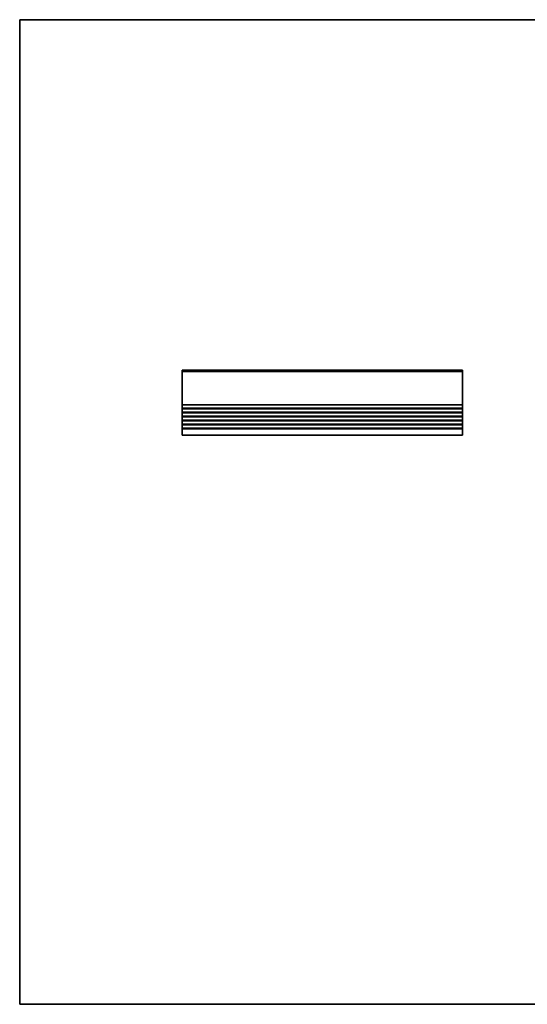
# Model space of a CAD drawing. Units: millimetres. Extents: x 0 to 6967, y 0 to 1124.
# Drawn here: x 3985 to 4492, y 0 to 984 of the extents above; entities that cross this region are included whole.
import ezdxf

# ---------------------------------------------------------------- set-up
doc = ezdxf.new("R2010")
doc.units = ezdxf.units.MM
for name, color, linetype, lineweight in [('Border (ISO)', 7, 'Continuous', 35), ('Visible (ISO)', 7, 'Continuous', 35), ('Visible Narrow (ISO)', 7, 'Continuous', 25)]:
    doc.layers.add(name, color=color, linetype=linetype, lineweight=lineweight)

# ---------------------------------------------------------------- blocks, each defined once
blk = doc.blocks.new('図面枠 tk図枠')
at = {"layer": 'Border (ISO)'}
for p, q in [((14.5, 289), (14.5, 8)), ((14.5, 289), (405.5, 289)), ((14.5, 8), (405.5, 8))]:
    blk.add_line(p, q, dxfattribs=at)

msp = doc.modelspace()

# ---------------------------------------------------------------- linework, layer by layer
at = {"layer": 'Visible (ISO)'}
for p, q in [((4427.125, 633.4316), (4147.125, 633.4316)), ((4147.125, 632.0435), (4147.125, 633.4316)), ((4147.125, 632.0435), (4147.125, 631.6965)), ((4147.125, 598.6664), (4147.125, 631.6965)), ((4427.125, 633.4316), (4427.125, 632.0435)), ((4427.125, 631.6965), (4427.125, 632.0435)), ((4427.125, 631.6965), (4427.125, 598.6664)), ((4147.125, 598.6664), (4147.125, 598.3194)), ((4147.125, 595.5435), (4147.125, 598.3194)), ((4147.125, 595.5435), (4147.125, 595.1965)), ((4147.125, 594.6664), (4147.125, 595.1965)), ((4147.125, 594.6664), (4147.125, 594.3194)), ((4147.125, 591.5435), (4147.125, 594.3194)), ((4147.125, 591.5435), (4147.125, 591.1965)), ((4147.125, 590.6664), (4147.125, 591.1965)), ((4147.125, 590.6664), (4147.125, 590.3194)), ((4147.125, 587.5435), (4147.125, 590.3194)), ((4427.125, 598.3194), (4427.125, 598.6664)), ((4427.125, 598.3194), (4427.125, 595.5435)), ((4427.125, 595.1965), (4427.125, 595.5435)), ((4427.125, 595.1965), (4427.125, 594.6664)), ((4427.125, 594.3194), (4427.125, 594.6664)), ((4427.125, 594.3194), (4427.125, 591.5435)), ((4427.125, 591.1965), (4427.125, 591.5435)), ((4427.125, 591.1965), (4427.125, 590.6664)), ((4427.125, 590.3194), (4427.125, 590.6664)), ((4427.125, 590.3194), (4427.125, 587.5435)), ((4147.125, 587.5435), (4147.125, 587.1965)), ((4147.125, 586.6664), (4147.125, 587.1965)), ((4147.125, 586.6664), (4147.125, 586.3194)), ((4147.125, 583.5435), (4147.125, 586.3194)), ((4147.125, 583.5435), (4147.125, 583.1965)), ((4147.125, 582.6664), (4147.125, 583.1965)), ((4147.125, 582.6664), (4147.125, 582.3194)), ((4147.125, 579.5435), (4147.125, 582.3194)), ((4427.125, 587.1965), (4427.125, 587.5435)), ((4427.125, 587.1965), (4427.125, 586.6664)), ((4427.125, 586.3194), (4427.125, 586.6664)), ((4427.125, 586.3194), (4427.125, 583.5435)), ((4427.125, 583.1965), (4427.125, 583.5435)), ((4427.125, 583.1965), (4427.125, 582.6664)), ((4427.125, 582.3194), (4427.125, 582.6664)), ((4427.125, 582.3194), (4427.125, 579.5435)), ((4147.125, 579.5435), (4147.125, 579.1965)), ((4147.125, 578.6664), (4147.125, 579.1965)), ((4147.125, 578.6664), (4147.125, 578.3194)), ((4147.125, 575.5435), (4147.125, 578.3194)), ((4147.125, 575.5435), (4147.125, 575.1965)), ((4147.125, 574.4314), (4147.125, 575.1965)), ((4147.125, 574.4314), (4147.125, 568.4314)), ((4427.125, 579.1965), (4427.125, 579.5435)), ((4427.125, 579.1965), (4427.125, 578.6664)), ((4427.125, 578.3194), (4427.125, 578.6664)), ((4427.125, 578.3194), (4427.125, 575.5435)), ((4427.125, 575.1965), (4427.125, 575.5435)), ((4427.125, 575.1965), (4427.125, 574.4314)), ((4427.125, 568.4314), (4427.125, 574.4314)), ((4427.125, 568.4314), (4147.125, 568.4314))]:
    msp.add_line(p, q, dxfattribs=at)
at = {"layer": 'Visible Narrow (ISO)'}
for p, q in [((4427.125, 632.0435), (4147.125, 632.0435)), ((4427.125, 631.6965), (4147.125, 631.6965)), ((4427.125, 598.6664), (4147.125, 598.6664)), ((4427.125, 598.3194), (4147.125, 598.3194)), ((4427.125, 595.5435), (4147.125, 595.5435)), ((4427.125, 595.1965), (4147.125, 595.1965)), ((4427.125, 594.6664), (4147.125, 594.6664)), ((4427.125, 594.3194), (4147.125, 594.3194)), ((4427.125, 591.5435), (4147.125, 591.5435)), ((4427.125, 591.1965), (4147.125, 591.1965)), ((4427.125, 590.6664), (4147.125, 590.6664)), ((4427.125, 590.3194), (4147.125, 590.3194)), ((4427.125, 587.5435), (4147.125, 587.5435)), ((4427.125, 587.1965), (4147.125, 587.1965)), ((4427.125, 586.6664), (4147.125, 586.6664)), ((4427.125, 586.3194), (4147.125, 586.3194)), ((4427.125, 583.5435), (4147.125, 583.5435)), ((4427.125, 583.1965), (4147.125, 583.1965)), ((4427.125, 582.6664), (4147.125, 582.6664)), ((4427.125, 582.3194), (4147.125, 582.3194)), ((4427.125, 579.5435), (4147.125, 579.5435)), ((4427.125, 579.1965), (4147.125, 579.1965)), ((4427.125, 578.6664), (4147.125, 578.6664)), ((4427.125, 578.3194), (4147.125, 578.3194)), ((4427.125, 575.5435), (4147.125, 575.5435)), ((4427.125, 575.1965), (4147.125, 575.1965)), ((4427.125, 574.4314), (4147.125, 574.4314))]:
    msp.add_line(p, q, dxfattribs=at)

# ---------------------------------------------------------------- block references
at = {"xscale": 3.5, "yscale": 3.5, "zscale": 3.5}
msp.add_blockref('図面枠 tk図枠', (3934.25, -28), dxfattribs=at)

doc.saveas('drawing.dxf')
